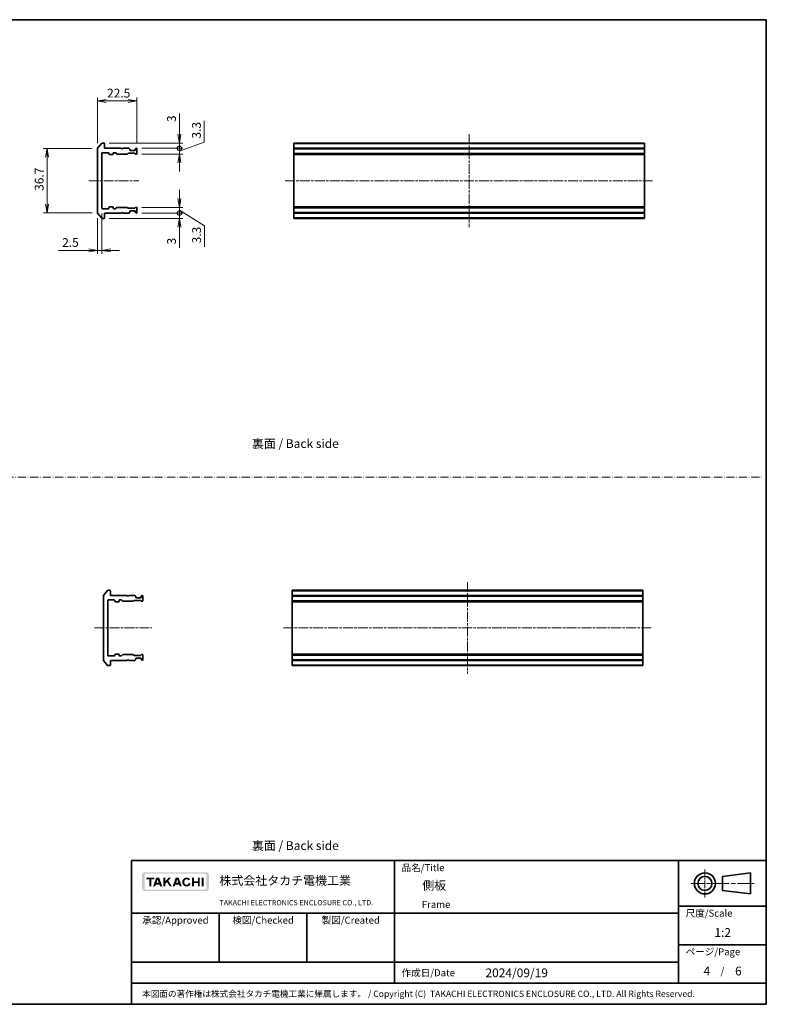
# Model space of a CAD drawing. Units: millimetres. Extents: x 0 to 7284, y 0 to 1405.
# Drawn here: x 3710 to 4136, y 0 to 562 of the extents above; entities that cross this region are included whole.
import ezdxf
from ezdxf.enums import TextEntityAlignment as Align

# ---------------------------------------------------------------- set-up
doc = ezdxf.new("R2010")
doc.units = ezdxf.units.MM
doc.linetypes.add('CHAIN', pattern=[0.35429999999999995, 0.2362, -0.0295, 0.0591, -0.0295])
doc.linetypes.add('DASH_DOT', pattern=[0.37, 0.24, -0.06, 0.01, -0.06])
for name, color, linetype, lineweight in [('Border (ISO)', 7, 'Continuous', 35), ('Centerline (ISO)', 131, 'Continuous', 18), ('Dimension (ISO)', 7, 'Continuous', 18), ('Dimension (ISO) @ 1', 7, 'Continuous', 18), ('Hatch (ISO)', 1, 'Continuous', 18), ('Sketch Geometry (ISO)', 7, 'Continuous', 18), ('Symbol (ISO)', 7, 'Continuous', 18), ('Title (ISO)', 7, 'Continuous', 35), ('Visible (ISO)', 7, 'Continuous', 35), ('Visible Narrow (ISO)', 7, 'Continuous', 25)]:
    doc.layers.add(name, color=color, linetype=linetype, lineweight=lineweight)
doc.styles.add('Note Text (TK)', font='MS PGothic.ttf')
doc.styles.add('文字スタイル40', font='MS PGothic.ttf')
doc.styles.add('文字スタイル67', font='arial.ttf')
doc.dimstyles.new('Default - Method 1b (TK)', dxfattribs={"dimscale": 0.5, "dimtxt": 2.5, "dimasz": 2.5, "dimexe": 1, "dimexo": 1.499999999999999, "dimgap": 1, "dimtad": 1, "dimrnd": 1e-08, "dimdsep": 46, "dimtxsty": 'Note Text (TK)', "dimblk": 'OPEN', "dimcen": 0.09, "dimdle": 5, "dimclrd": 100, "dimclre": 100, "dimclrt": 7, "dimadec": 1, "dimazin": 1, "dimtfac": 1, "dimtmove": 0, "dimatfit": 3, "dimldrblk": 'OPEN', "dimfxl": 1, "dimtolj": 1, "dimlwd": -1, "dimlwe": -1, "dimarcsym": 0})

# ---------------------------------------------------------------- blocks, each defined once
blk = doc.blocks.new('図面枠 tk図枠')
at = {"layer": 'Border (ISO)'}
for p, q in [((14.49999999999999, 289), (405.4999999999999, 289)), ((14.49999999999999, 289), (14.50000000000001, 8.000000000000007)), ((405.4999999999999, 289), (405.4999999999999, 8.000000000000007)), ((14.50000000000001, 8.000000000000007), (405.4999999999999, 8.000000000000007))]:
    blk.add_line(p, q, dxfattribs=at)
blk = doc.blocks.new('表題欄 コピー版 tk表題欄')
at = {"layer": 'Hatch (ISO)'}
h = blk.add_hatch(color=256, dxfattribs=at)
edge = h.paths.add_edge_path(flags=0)
edge.add_arc((95.444849922821, 237.346881026017), 0.5958259999999996, 269.9999999999897, 360)
edge.add_line((96.040675922821, 237.3468810260171), (96.04067592282095, 240.7585970260168))
edge.add_arc((95.44484992282096, 240.7585970260169), 0.5958259999999996, 0, 90.0000000000068)
edge.add_line((95.44484992282091, 241.3544230260169), (79.00658192282103, 241.3544230260169))
edge.add_arc((79.00658192282103, 240.7585970260169), 0.5958259999999996, 90, 180)
edge.add_line((78.41075592282102, 240.7585970260168), (78.41075592282081, 237.3468810260171))
edge.add_arc((79.00658192282081, 237.3468810260168), 0.5958259999999996, 180, 270.0000000000205)
edge.add_line((79.00658192282103, 236.7510550260168), (95.44484992282091, 236.751055026017))
edge = h.paths.add_edge_path()
edge.add_line((77.70882392282107, 241.0034570260169), (77.70882392282107, 237.1020210260171))
edge.add_arc((78.41075592282097, 237.102021026017), 0.7019319999998935, 180, 270.000000000008)
edge.add_line((78.41075592282105, 236.4000890260172), (96.04067592282101, 236.4000890260172))
edge.add_arc((96.040675922821, 237.102021026017), 0.7019319999998921, 270, 360)
edge.add_line((96.7426079228209, 237.1020210260171), (96.74260792282098, 241.0034570260169))
edge.add_arc((96.04067592282107, 241.003457026017), 0.7019319999998921, 0, 90.00000000000873)
edge.add_line((96.04067592282095, 241.705389026017), (78.41075592282105, 241.7053890260169))
edge.add_arc((78.41075592282105, 241.0034570260169), 0.7019319999999984, 90.00000000000072, 180)
for points in [[(78.94128592282102, 240.1954190260171), (78.94128592282102, 239.7056990260171), (79.79013392282097, 239.7056990260171), (79.79013392282097, 237.7060090260171), (80.37779792282102, 237.7060090260171), (80.37779792282102, 239.7056990260171), (81.22664592282104, 239.7056990260171), (81.22664592282104, 240.1954190260171)], [(85.55355153134052, 237.7060090260171), (84.81294043548178, 238.9396854897348), (84.28739592282106, 238.3724785432585), (84.28739592282106, 237.7060090260171), (83.76502792282103, 237.7060090260171), (83.76502792282103, 240.1954190260171), (84.28739592282106, 240.1954190260171), (84.28739592282106, 239.1472136578642), (85.2586086041826, 240.1954190260171), (85.97643794456017, 240.1954190260171), (85.18872726044239, 239.3452627384302), (86.172817922821, 237.7060090260171)], [(91.96090243223207, 240.1954190260171), (91.96090243223207, 237.7060090260171), (92.4791894322321, 237.7060090260171), (92.4791894322321, 238.7058540260171), (93.63819343223211, 238.7058540260171), (93.63819343223211, 237.7060090260171), (94.15648043223207, 237.7060090260171), (94.15648043223207, 240.1954190260171), (93.63819343223211, 240.1954190260171), (93.63819343223211, 239.195574026017), (92.4791894322321, 239.195574026017), (92.4791894322321, 240.1954190260171)], [(94.71149643223212, 240.1954190260171), (94.71149643223212, 237.7060090260171), (95.2338644322322, 237.7060090260171), (95.2338644322322, 240.1954190260171)]]:
    blk.add_hatch(color=256, dxfattribs=at).paths.add_polyline_path(points)
h = blk.add_hatch(color=256, dxfattribs=at)
h.paths.add_polyline_path([(82.45967999495221, 238.7589070260171), (81.8218998506899, 238.7589070260171), (82.14078992282104, 239.627313026017)], flags=0)
h.paths.add_polyline_path([(82.64850318183746, 238.2447010260171), (81.63307666380464, 238.2447010260171), (81.43526189659153, 237.7060090260171), (80.81854592282102, 237.7060090260171), (81.73268992282102, 240.1954190260171), (82.54888992282102, 240.1954190260171), (83.46303392282098, 237.7060090260171), (82.84631794905052, 237.7060090260171)])
h = blk.add_hatch(color=256, dxfattribs=at)
h.paths.add_polyline_path([(87.39654585068993, 238.7589070260171), (88.03432599495216, 238.7589070260171), (87.71543592282107, 239.627313026017)], flags=0)
h.paths.add_polyline_path([(87.00990789659151, 237.7060090260171), (87.20772266380467, 238.2447010260171), (88.22314918183736, 238.2447010260171), (88.42096394905047, 237.7060090260171), (89.03767992282091, 237.7060090260171), (88.123535922821, 240.1954190260171), (87.30733592282104, 240.1954190260171), (86.39319192282105, 237.7060090260171)])
h = blk.add_hatch(color=256, dxfattribs=at)
edge = h.paths.add_edge_path()
edge.add_arc((90.39257192282079, 238.9507140260171), 1.273272000000011, 38.55054079078439, 336.5820184016556)
edge.add_line((91.56096443223191, 238.4446700260172), (91.04202846323602, 238.6694270587604))
edge.add_ellipse((90.392571922821, 238.9507140260171), major_axis=(0, -0.7998759999999119), ratio=0.8673469387756529, start_angle=128.5505407907963, end_angle=426.582018401653, ccw=False)
edge.add_line((90.96328818027123, 239.4055047731898), (91.38834540645578, 239.7442231660233))
at = {"layer": 'Title (ISO)'}
for p, q in [((74.70882392282105, 245.052739026017), (255.7088239228211, 245.052739026017)), ((74.70882392282105, 204.052739026017), (74.70882392282105, 245.052739026017)), ((149.7088239228211, 245.052739026017), (149.7088239228211, 210.052739026017)), ((230.7088239228211, 245.052739026017), (230.7088239228211, 210.052739026017)), ((255.7088239228211, 245.052739026017), (255.7088239228211, 204.052739026017)), ((243.2088239228211, 240.552739026017), (251.2088239228211, 241.552739026017)), ((243.2088239228211, 240.552739026017), (243.2088239228211, 236.552739026017)), ((251.2088239228211, 235.552739026017), (251.2088239228211, 241.552739026017)), ((243.2088239228211, 236.552739026017), (251.2088239228211, 235.552739026017)), ((230.7088239228211, 232.052739026017), (255.7088239228211, 232.052739026017)), ((74.70882392282105, 230.052739026017), (230.7088239228211, 230.0527390260171)), ((99.70882392282105, 230.052739026017), (99.70882392282108, 216.052739026017)), ((124.708823922821, 230.052739026017), (124.708823922821, 216.052739026017)), ((230.7088239228211, 221.052739026017), (255.7088239228211, 221.052739026017)), ((74.70882392282105, 216.052739026017), (230.7088239228211, 216.052739026017)), ((255.7088239228211, 210.052739026017), (74.70882392282105, 210.052739026017)), ((74.70882392282105, 204.052739026017), (255.7088239228211, 204.052739026017))]:
    blk.add_line(p, q, dxfattribs=at)
at = {"layer": 'Title (ISO)', "color": 4, "linetype": 'CHAIN', "lineweight": 18, "ltscale": 8.889559745788574}
blk.add_line((238.2088239228211, 242.5527390260171), (238.2088239228211, 234.552739026017), dxfattribs=at)
at = {"layer": 'Title (ISO)', "color": 4, "linetype": 'CHAIN', "lineweight": 18, "ltscale": 20.00163269042969}
blk.add_line((252.2088239228211, 238.552739026017), (234.2088239228211, 238.552739026017), dxfattribs=at)
at = {"layer": 'Title (ISO)'}
for radius in [3, 2]:
    blk.add_circle((238.2088239228211, 238.5527390260171), radius, dxfattribs=at)
at = {"layer": 'Title (ISO)', "color": 1, "char_height": 2.000000029802322, "line_spacing_factor": 1.5, "style": 'Note Text (TK)'}
for s, insert, attachment_point in [('\\fＭＳ Ｐゴシック|b0|i0;{\\H2.0000;品名/Title}', (151.708823922821, 243.052739026017), 4), ('\\fＭＳ Ｐゴシック|b0|i0;{\\H2.0000;尺度/Scale}', (232.7088239228211, 230.052739026017), 4), ('\\fＭＳ Ｐゴシック|b0|i0;{\\H2.0000;承認/Approved}', (87.20882392282105, 228.052739026017), 5), ('\\fＭＳ Ｐゴシック|b0|i0;{\\H2.0000;検図/Checked}', (112.208823922821, 228.0527390260171), 5), ('\\fＭＳ Ｐゴシック|b0|i0;{\\H2.0000;製図/Created}', (137.208823922821, 228.052739026017), 5), ('\\fＭＳ Ｐゴシック|b0|i0;{\\H2.0000;ページ/Page}', (232.7088239228211, 219.052739026017), 4), ('\\fＭＳ Ｐゴシック|b0|i0;{\\H2.0000;作成日/Date}', (151.708823922821, 213.052739026017), 4)]:
    blk.add_mtext(s, dxfattribs=dict(at, insert=insert, attachment_point=attachment_point))
at = {"layer": 'Title (ISO)', "color": 7, "line_spacing_factor": 1.5, "style": 'Note Text (TK)'}
for s, insert, char_height, attachment_point in [('株式会社タカチ電機工業', (99.74260792282095, 239.052739026017), 2.5, 4), ('\\fArial|b0|i0;{\\H1.4986;TAKACHI ELECTRONICS ENCLOSURE CO., LTD.}', (99.74260792282095, 233.052739026017), 1.49859994649887, 4), ('\\fＭＳ Ｐゴシック|b0|i0;{\\H2.0000;/}', (243.2088239228211, 213.5527390260171), 2.000000029802322, 5), ('\\fMS PGothic|b0|i0;{\\H1.8000;本図面の著作権は株式会社タカチ電機工業に帰属します。 / Copyright (C)\xa0 TAKACHI ELECTRONICS ENCLOSURE CO., LTD. All Rights Reserved.}', (77.70882392282107, 207.052739026017), 1.800000071525573, 4)]:
    blk.add_mtext(s, dxfattribs=dict(at, insert=insert, char_height=char_height, attachment_point=attachment_point))
at = {"layer": 'Title (ISO)', "color": 7}
for tag, p, height, style in [('<品名>_001', (157.5383693773665, 236.6677958441989), 2.5, 'Note Text (TK)'), ('<Title>_001', (157.708823922821, 231.5520568828656), 2.000000029802322, '文字スタイル67'), ('<型番>_001', (157.6576875571527, 219.9930798731327), 3.000000119209289, '文字スタイル40'), ('作成日_001', (175.5824034682756, 211.7814322078352), 2.5, 'Note Text (TK)'), ('<ページ_No.>_001', (237.9488807410029, 212.302739026017), 2.5, 'Note Text (TK)'), ('<総ページ数>_001', (246.7997330137301, 212.302739026017), 2.5, 'Note Text (TK)')]:
    blk.add_attdef(tag, p, '', height=height, dxfattribs=dict(at, style=style))
at = {"layer": 'Title (ISO)', "color": 7, "style": 'Note Text (TK)'}
for tag, p in [('<尺度>', (243.2088239228211, 224.552739026017)), ('<部品サイズ>', (112.208823922821, 213.052739026017))]:
    blk.add_attdef(tag, text='', height=2.5, dxfattribs=at).set_placement(p, align=Align.MIDDLE_CENTER)
blk = doc.blocks.new('_Open')
at = {"color": 0, "linetype": 'ByBlock', "lineweight": -2}
for p, q in [((-1, 0.1666666666666666), (0, 0)), ((-1, -0.1666666666666666), (0, 0)), ((0, 0), (-1, 0))]:
    blk.add_line(p, q, dxfattribs=at)
blk = doc.blocks.new('*D47')
at = {"layer": 'Defpoints', "color": 0}
for p in [(3776.563131195685, 515.5954278386388), (3754.063131195686, 488.4868128580844), (3776.563131195685, 488.2954278386388)]:
    blk.add_point(p, dxfattribs=at)
at = {"layer": 'Dimension (ISO)', "color": 100}
for p, q in [((3754.063131195686, 491.4868128580843), (3754.063131195686, 517.5954278386387)), ((3776.563131195685, 491.2954278386388), (3776.563131195685, 517.5954278386387)), ((3759.063131195686, 515.5954278386388), (3771.563131195686, 515.5954278386388))]:
    blk.add_line(p, q, dxfattribs=at)
at = {"layer": 'Dimension (ISO)', "color": 100, "xscale": 5, "yscale": 5, "zscale": 5, "rotation": 180}
blk.add_blockref('_Open', (3754.063131195686, 515.5954278386388), dxfattribs=at)
at = {"layer": 'Dimension (ISO)', "color": 100, "xscale": 5, "yscale": 5, "zscale": 5}
blk.add_blockref('_Open', (3776.563131195685, 515.5954278386388), dxfattribs=at)
at = {"layer": 'Dimension (ISO)', "color": 7, "insert": (3759.489267559323, 520.0954278386388), "char_height": 5, "attachment_point": 4, "style": 'Note Text (TK)'}
blk.add_mtext('\\A1;22.5', dxfattribs=at)
blk = doc.blocks.new('_DotSmall')
at = {"color": 0, "linetype": 'ByBlock', "const_width": 0.5}
blk.add_lwpolyline([(-0.0625, 0, 1), (0.0625, 0, 1)], format="xyb", close=True, dxfattribs=at)
blk = doc.blocks.new('*D48')
at = {"layer": 'Defpoints', "color": 0}
for p in [(3757.763131195688, 491.595427838639), (3776.263131195687, 488.595427838639), (3800.75368471645, 488.595427838639)]:
    blk.add_point(p, dxfattribs=at)
at = {"layer": 'Dimension (ISO)', "color": 100}
for p, q in [((3800.75368471645, 496.595427838639), (3800.75368471645, 508.4931551545467)), ((3760.763131195687, 491.595427838639), (3802.753684716449, 491.595427838639)), ((3800.75368471645, 488.595427838639), (3800.75368471645, 491.595427838639)), ((3779.263131195687, 488.595427838639), (3802.753684716449, 488.595427838639)), ((3800.75368471645, 488.595427838639), (3800.75368471645, 478.595427838639))]:
    blk.add_line(p, q, dxfattribs=at)
at = {"layer": 'Dimension (ISO)', "color": 100, "xscale": 5, "yscale": 5, "zscale": 5}
for name, p, rotation in [('_Open', (3800.75368471645, 491.595427838639), 270), ('_DotSmall', (3800.75368471645, 488.595427838639), 90)]:
    blk.add_blockref(name, p, dxfattribs=dict(at, rotation=rotation))
at = {"layer": 'Dimension (ISO)', "color": 7, "insert": (3796.253684716449, 503.5954278818183), "char_height": 5, "attachment_point": 4, "rotation": 90, "style": 'Note Text (TK)'}
blk.add_mtext('\\A1;3', dxfattribs=at)
blk = doc.blocks.new('*D49')
at = {"layer": 'Defpoints', "color": 0}
for p in [(3754.063131195686, 451.7040428191932), (3756.563131195686, 454.3954278386387), (3756.563131195686, 430.3226154349996)]:
    blk.add_point(p, dxfattribs=at)
at = {"layer": 'Dimension (ISO)', "color": 100}
for p, q in [((3756.563131195686, 451.3954278386387), (3756.563131195686, 428.3226154349996)), ((3754.063131195686, 448.7040428191932), (3754.063131195686, 428.3226154349996)), ((3749.063131195685, 430.3226154349996), (3731.86548652522, 430.3226154349996)), ((3756.563131195686, 430.3226154349996), (3754.063131195686, 430.3226154349996)), ((3761.563131195686, 430.3226154349996), (3766.563131195686, 430.3226154349996))]:
    blk.add_line(p, q, dxfattribs=at)
at = {"layer": 'Dimension (ISO)', "color": 100, "xscale": 5, "yscale": 5, "zscale": 5}
blk.add_blockref('_Open', (3754.063131195686, 430.3226154349996), dxfattribs=at)
at = {"layer": 'Dimension (ISO)', "color": 100, "xscale": 5, "yscale": 5, "zscale": 5, "rotation": 180}
blk.add_blockref('_Open', (3756.563131195686, 430.3226154349996), dxfattribs=at)
at = {"layer": 'Dimension (ISO)', "color": 7, "insert": (3733.86548652522, 434.8226154349996), "char_height": 5, "attachment_point": 4, "style": 'Note Text (TK)'}
blk.add_mtext('\\A1;2.5', dxfattribs=at)
blk = doc.blocks.new('*D50')
at = {"layer": 'Defpoints', "color": 0}
for p in [(3776.263131195687, 451.595427838639), (3800.75368471645, 451.595427838639), (3757.763131195688, 448.5954278386389)]:
    blk.add_point(p, dxfattribs=at)
at = {"layer": 'Dimension (ISO)', "color": 100}
for p, q in [((3800.75368471645, 451.595427838639), (3800.75368471645, 461.5954278386389)), ((3779.263131195687, 451.595427838639), (3802.753684716449, 451.595427838639)), ((3800.75368471645, 451.595427838639), (3800.75368471645, 448.5954278386389)), ((3760.763131195687, 448.5954278386389), (3802.753684716449, 448.5954278386389)), ((3800.75368471645, 443.595427838639), (3800.75368471645, 431.6977005227331))]:
    blk.add_line(p, q, dxfattribs=at)
at = {"layer": 'Dimension (ISO)', "color": 100, "xscale": 5, "yscale": 5, "zscale": 5}
for name, p, rotation in [('_DotSmall', (3800.75368471645, 451.595427838639), 270), ('_Open', (3800.75368471645, 448.5954278386389), 90)]:
    blk.add_blockref(name, p, dxfattribs=dict(at, rotation=rotation))
at = {"layer": 'Dimension (ISO)', "color": 7, "insert": (3796.253684716449, 433.6977005227319), "char_height": 5, "attachment_point": 4, "rotation": 90, "style": 'Note Text (TK)'}
blk.add_mtext('\\A1;3', dxfattribs=at)
blk = doc.blocks.new('*D73')
at = {"layer": 'Defpoints', "color": 0}
for p in [(3776.263131195687, 488.595427838639), (3776.263131195687, 485.295427838639), (3800.753684716453, 485.295427838639)]:
    blk.add_point(p, dxfattribs=at)
at = {"layer": 'Dimension (ISO)', "color": 100}
for p, q in [((3814.95371372238, 492.1710382153608), (3814.95371372238, 504.1824018517244)), ((3800.753684716453, 488.595427838639), (3800.753684716453, 493.595427838639)), ((3800.753684716453, 486.945427838639), (3814.95371372238, 492.1710382153608)), ((3779.263131195687, 488.595427838639), (3802.753684716452, 488.595427838639)), ((3779.263131195687, 485.295427838639), (3802.753684716452, 485.295427838639)), ((3800.753684716453, 488.595427838639), (3800.753684716453, 485.295427838639)), ((3800.753684716453, 488.595427838639), (3800.753684716453, 485.295427838639)), ((3800.753684716453, 480.295427838639), (3800.753684716453, 475.295427838639))]:
    blk.add_line(p, q, dxfattribs=at)
at = {"layer": 'Dimension (ISO)', "color": 100, "xscale": 5, "yscale": 5, "zscale": 5}
for name, p, rotation in [('_DotSmall', (3800.753684716453, 488.595427838639), 270), ('_Open', (3800.753684716453, 485.295427838639), 90)]:
    blk.add_blockref(name, p, dxfattribs=dict(at, rotation=rotation))
at = {"layer": 'Dimension (ISO)', "color": 7, "insert": (3810.45371372238, 494.1710382153596), "char_height": 5, "attachment_point": 4, "rotation": 90, "style": 'Note Text (TK)'}
blk.add_mtext('\\A1;3.3', dxfattribs=at)
blk = doc.blocks.new('*D74')
at = {"layer": 'Defpoints', "color": 0}
for p in [(3776.263131195687, 454.895427838639), (3776.263131195687, 451.595427838639), (3800.753684716453, 454.895427838639)]:
    blk.add_point(p, dxfattribs=at)
at = {"layer": 'Dimension (ISO)', "color": 100}
for p, q in [((3800.753684716453, 459.8954278386391), (3800.753684716453, 464.8954278386391)), ((3779.263131195687, 454.895427838639), (3802.753684716452, 454.895427838639)), ((3779.263131195687, 451.595427838639), (3802.753684716452, 451.595427838639)), ((3800.753684716453, 451.595427838639), (3800.753684716453, 454.895427838639)), ((3800.753684716453, 451.595427838639), (3800.753684716453, 454.895427838639)), ((3800.753684716453, 453.245427838639), (3815.061719060596, 444.3576230788751)), ((3800.753684716453, 451.595427838639), (3800.753684716453, 446.595427838639)), ((3815.061719060596, 444.3576230788751), (3815.061719060596, 432.3462594425115))]:
    blk.add_line(p, q, dxfattribs=at)
at = {"layer": 'Dimension (ISO)', "color": 100, "xscale": 5, "yscale": 5, "zscale": 5}
for name, p, rotation in [('_Open', (3800.753684716453, 454.895427838639), 270), ('_DotSmall', (3800.753684716453, 451.595427838639), 90)]:
    blk.add_blockref(name, p, dxfattribs=dict(at, rotation=rotation))
at = {"layer": 'Dimension (ISO)', "color": 7, "insert": (3810.561719060595, 434.3462594425103), "char_height": 5, "attachment_point": 4, "rotation": 90, "style": 'Note Text (TK)'}
blk.add_mtext('\\A1;3.3', dxfattribs=at)
blk = doc.blocks.new('*D75')
at = {"layer": 'Defpoints', "color": 0}
for p in [(3754.063131195688, 488.445427838639), (3725.270734341642, 451.745427838639), (3754.063131195688, 451.745427838639)]:
    blk.add_point(p, dxfattribs=at)
at = {"layer": 'Dimension (ISO)', "color": 100}
for p, q in [((3751.063131195687, 488.445427838639), (3723.270734341642, 488.445427838639)), ((3725.270734341642, 483.445427838639), (3725.270734341642, 456.745427838639)), ((3751.063131195687, 451.745427838639), (3723.270734341642, 451.745427838639))]:
    blk.add_line(p, q, dxfattribs=at)
at = {"layer": 'Dimension (ISO)', "color": 100, "xscale": 5, "yscale": 5, "zscale": 5}
for p, rotation in [((3725.270734341642, 488.445427838639), 90), ((3725.270734341642, 451.745427838639), 270)]:
    blk.add_blockref('_Open', p, dxfattribs=dict(at, rotation=rotation))
at = {"layer": 'Dimension (ISO)', "color": 7, "insert": (3720.770734341641, 464.3141778386388), "char_height": 5, "attachment_point": 4, "rotation": 90, "style": 'Note Text (TK)'}
blk.add_mtext('\\A1;36.7', dxfattribs=at)

msp = doc.modelspace()

# ---------------------------------------------------------------- linework, layer by layer
at = {"layer": 'Centerline (ISO)', "linetype": 'CHAIN', "ltscale": 23.99096870422363}
for p, q in [((3966.012494308458, 496.5954278386387), (3966.012494308458, 443.5954278386388)), ((3749.063131195685, 470.0954278386388), (3777.548962737265, 470.0954278386388)), ((3861.012494308459, 470.0954278386388), (4071.012494308458, 470.0954278386388)), ((3965.107280034727, 241.0141590492681), (3965.107280034727, 188.6141590492681)), ((3752.40557229353, 214.8141590492685), (3785.049407480889, 214.8141590492685)), ((3860.107280034728, 214.8141590492681), (4070.107280034727, 214.8141590492681))]:
    msp.add_line(p, q, dxfattribs=at)
at = {"layer": 'Sketch Geometry (ISO)', "color": 4, "linetype": 'DASH_DOT', "lineweight": 18, "ltscale": 19.16461944580078}
msp.add_line((3354.063850733658, 300.8186075411416), (4134.063850733657, 300.8186075411427), dxfattribs=at)
at = {"layer": 'Visible (ISO)'}
for p, q in [((3754.132664811807, 488.6788681779838), (3756.473177295602, 491.4874831585382)), ((3757.763131195686, 491.5954278386387), (3756.703643679481, 491.5954278386387)), ((3758.063131195686, 488.5954278386387), (3758.063131195686, 491.2954278386387)), ((3866.012494308458, 491.2954278386387), (3866.012494308458, 491.5954278386387)), ((4066.012494308458, 491.5954278386387), (3866.012494308458, 491.5954278386387)), ((3866.012494308458, 488.5954278386387), (3866.012494308458, 491.2954278386387)), ((4066.012494308458, 491.5954278386387), (4066.012494308458, 491.2954278386387)), ((4066.012494308458, 491.2954278386387), (4066.012494308458, 488.5954278386387)), ((3754.063131195686, 488.4868128580844), (3754.063131195686, 451.7040428191932)), ((3756.563131195686, 454.3954278386387), (3756.563131195685, 485.7954278386388)), ((3756.863131195686, 486.0954278386388), (3760.263131195686, 486.0954278386388)), ((3767.563131195686, 488.5954278386387), (3758.063131195686, 488.5954278386387)), ((3760.563131195687, 485.7954278386388), (3760.563131195687, 485.3954278386388)), ((3760.863131195686, 485.0954278386388), (3762.763131195685, 485.0954278386388)), ((3763.063131195686, 485.3954278386388), (3763.063131195686, 485.7954278386388)), ((3763.363131195685, 486.0954278386388), (3764.188867126974, 486.0954278386388)), ((3765.025263230042, 485.3832958042828), (3764.40099916133, 486.0075598729947)), ((3765.237395264398, 485.2954278386388), (3770.888867126974, 485.2954278386388)), ((3768.063131195685, 488.0954278386387), (3767.563131195686, 488.5954278386387)), ((3768.563131195686, 488.5954278386387), (3768.063131195685, 488.0954278386387)), ((3771.938867126973, 488.5954278386387), (3768.563131195686, 488.5954278386387)), ((3771.425263230042, 485.7075598729948), (3771.10099916133, 485.3832958042828)), ((3771.637395264398, 485.7954278386388), (3775.138867126974, 485.7954278386388)), ((3772.15099916133, 488.5075598729947), (3772.475263230042, 488.1832958042828)), ((3772.563131195685, 487.5954278386387), (3772.563131195685, 487.9711637699268)), ((3775.263131195686, 487.2954278386387), (3772.863131195685, 487.2954278386387)), ((3775.675263230041, 485.3832958042828), (3775.35099916133, 485.7075598729948)), ((3775.563131195685, 487.9711637699268), (3775.563131195685, 487.5954278386387)), ((3775.65099916133, 488.1832958042828), (3775.975263230042, 488.5075598729947)), ((3775.887395264398, 485.2954278386388), (3776.263131195686, 485.2954278386388)), ((3776.263131195686, 488.5954278386387), (3776.187395264397, 488.5954278386387)), ((3776.563131195685, 485.5954278386388), (3776.563131195685, 488.2954278386388)), ((3866.012494308458, 488.2954278386388), (3866.012494308458, 488.5954278386387)), ((4066.012494308458, 488.5954278386387), (3866.012494308458, 488.5954278386387)), ((3866.012494308458, 485.5954278386388), (3866.012494308458, 488.2954278386388)), ((3866.012494308458, 485.2954278386388), (3866.012494308458, 485.5954278386388)), ((3866.012494308458, 485.0954278386388), (3866.012494308458, 485.2954278386388)), ((3866.012494308458, 485.2954278386388), (4066.012494308458, 485.2954278386388)), ((3866.012494308458, 485.0954278386388), (4066.012494308458, 485.0954278386388)), ((3866.012494308458, 455.0954278386387), (3866.012494308458, 485.0954278386388)), ((4066.012494308458, 488.5954278386387), (4066.012494308458, 488.2954278386388)), ((4066.012494308458, 488.2954278386388), (4066.012494308458, 485.5954278386388)), ((4066.012494308458, 485.5954278386388), (4066.012494308458, 485.2954278386388)), ((4066.012494308458, 485.2954278386388), (4066.012494308458, 485.0954278386388)), ((4066.012494308458, 485.0954278386388), (4066.012494308458, 455.0954278386387)), ((3756.473177295602, 448.7033725187394), (3754.132664811807, 451.5119874992938)), ((3760.263131195686, 454.0954278386387), (3756.863131195686, 454.0954278386387)), ((3758.063131195686, 448.8954278386388), (3758.063131195686, 451.5954278386387)), ((3758.063131195686, 451.5954278386387), (3767.563131195686, 451.5954278386387)), ((3760.563131195687, 454.7954278386387), (3760.563131195687, 454.3954278386387)), ((3762.763131195685, 455.0954278386387), (3760.863131195686, 455.0954278386387)), ((3763.063131195686, 454.3954278386387), (3763.063131195686, 454.7954278386387)), ((3764.188867126974, 454.0954278386387), (3763.363131195685, 454.0954278386387)), ((3764.40099916133, 454.1832958042828), (3765.025263230042, 454.8075598729948)), ((3770.888867126974, 454.8954278386387), (3765.237395264398, 454.8954278386387)), ((3767.563131195686, 451.5954278386387), (3768.063131195685, 452.0954278386388)), ((3768.063131195685, 452.0954278386388), (3768.563131195686, 451.5954278386387)), ((3768.563131195686, 451.5954278386387), (3771.938867126973, 451.5954278386387)), ((3771.10099916133, 454.8075598729948), (3771.425263230042, 454.4832958042828)), ((3775.138867126974, 454.3954278386387), (3771.637395264398, 454.3954278386387)), ((3772.475263230042, 452.0075598729947), (3772.15099916133, 451.6832958042829)), ((3772.563131195685, 452.2196919073507), (3772.563131195685, 452.5954278386388)), ((3772.863131195685, 452.8954278386388), (3775.263131195686, 452.8954278386388)), ((3775.35099916133, 454.4832958042828), (3775.675263230041, 454.8075598729948)), ((3775.563131195685, 452.5954278386388), (3775.563131195685, 452.2196919073507)), ((3775.975263230042, 451.6832958042829), (3775.65099916133, 452.0075598729947)), ((3775.887395264398, 454.8954278386387), (3776.263131195686, 454.8954278386387)), ((3776.187395264397, 451.5954278386387), (3776.263131195686, 451.5954278386387)), ((3776.563131195685, 451.8954278386387), (3776.563131195685, 454.5954278386388)), ((3866.012494308458, 454.8954278386387), (3866.012494308458, 455.0954278386387)), ((4066.012494308458, 455.0954278386387), (3866.012494308458, 455.0954278386387)), ((3866.012494308458, 454.5954278386388), (3866.012494308458, 454.8954278386388)), ((4066.012494308458, 454.8954278386387), (3866.012494308458, 454.8954278386387)), ((3866.012494308458, 451.8954278386387), (3866.012494308458, 454.5954278386388)), ((3866.012494308458, 451.5954278386387), (3866.012494308458, 451.8954278386387)), ((3866.012494308458, 448.8954278386388), (3866.012494308458, 451.5954278386387)), ((3866.012494308458, 451.5954278386387), (4066.012494308458, 451.5954278386387)), ((4066.012494308458, 455.0954278386387), (4066.012494308458, 454.8954278386387)), ((4066.012494308458, 454.8954278386388), (4066.012494308458, 454.5954278386388)), ((4066.012494308458, 451.8954278386387), (4066.012494308458, 454.5954278386388)), ((4066.012494308458, 451.8954278386387), (4066.012494308458, 451.5954278386387)), ((4066.012494308458, 451.5954278386387), (4066.012494308458, 448.8954278386388)), ((3756.703643679481, 448.5954278386388), (3757.763131195686, 448.5954278386388)), ((3866.012494308458, 448.5954278386388), (3866.012494308458, 448.8954278386388)), ((3866.012494308458, 448.5954278386388), (4066.012494308458, 448.5954278386388)), ((4066.012494308458, 448.8954278386388), (4066.012494308458, 448.5954278386388)), ((3757.475105909651, 233.3975993886135), (3759.815618393446, 236.2062143691679)), ((3761.10557229353, 236.3141590492686), (3760.046084777326, 236.3141590492686)), ((3865.107280034727, 236.0141590492681), (3865.107280034727, 236.3141590492682)), ((4065.107280034727, 236.3141590492682), (3865.107280034727, 236.3141590492682)), ((4065.107280034727, 236.3141590492682), (4065.107280034727, 236.0141590492681)), ((3757.40557229353, 233.2055440687141), (3757.40557229353, 196.4227740298229)), ((3759.90557229353, 199.1141590492685), (3759.90557229353, 230.5141590492685)), ((3760.205572293531, 230.8141590492685), (3763.60557229353, 230.8141590492685)), ((3761.40557229353, 233.3141590492685), (3761.40557229353, 236.0141590492685)), ((3770.905572293531, 233.3141590492685), (3761.40557229353, 233.3141590492685)), ((3763.905572293531, 230.5141590492685), (3763.905572293531, 230.1141590492686)), ((3766.405572293531, 230.1141590492686), (3766.405572293531, 230.5141590492685)), ((3766.70557229353, 230.8141590492685), (3767.531308224818, 230.8141590492685)), ((3768.367704327886, 230.1020270149126), (3767.743440259174, 230.7262910836245)), ((3771.40557229353, 232.8141590492685), (3770.905572293531, 233.3141590492685)), ((3771.90557229353, 233.3141590492685), (3771.40557229353, 232.8141590492685)), ((3775.281308224818, 233.3141590492685), (3771.90557229353, 233.3141590492685)), ((3774.767704327886, 230.4262910836245), (3774.443440259175, 230.1020270149126)), ((3774.979836362243, 230.5141590492685), (3778.481308224819, 230.5141590492685)), ((3775.493440259174, 233.2262910836245), (3775.817704327887, 232.9020270149126)), ((3775.90557229353, 232.3141590492685), (3775.90557229353, 232.6898949805566)), ((3778.605572293531, 232.0141590492685), (3776.20557229353, 232.0141590492685)), ((3779.017704327886, 230.1020270149126), (3778.693440259174, 230.4262910836245)), ((3778.90557229353, 232.6898949805566), (3778.90557229353, 232.3141590492685)), ((3778.993440259175, 232.9020270149126), (3779.317704327886, 233.2262910836245)), ((3779.60557229353, 233.3141590492685), (3779.529836362242, 233.3141590492685)), ((3779.90557229353, 230.3141590492685), (3779.90557229353, 233.0141590492685)), ((3865.107280034727, 233.3141590492681), (3865.107280034727, 236.0141590492681)), ((3865.107280034727, 233.0141590492681), (3865.107280034727, 233.3141590492681)), ((4065.107280034727, 233.3141590492681), (3865.107280034727, 233.3141590492681)), ((3865.107280034727, 230.3141590492681), (3865.107280034727, 233.0141590492681)), ((4065.107280034727, 236.0141590492681), (4065.107280034727, 233.3141590492681)), ((4065.107280034727, 233.3141590492681), (4065.107280034727, 233.0141590492681)), ((4065.107280034727, 233.0141590492681), (4065.107280034727, 230.3141590492681)), ((3764.20557229353, 229.8141590492686), (3766.10557229353, 229.8141590492686)), ((3768.579836362242, 230.0141590492685), (3774.231308224818, 230.0141590492685)), ((3779.229836362242, 230.0141590492685), (3779.60557229353, 230.0141590492685)), ((3865.107280034727, 230.0141590492681), (3865.107280034727, 230.3141590492681)), ((3865.107280034727, 229.8141590492682), (3865.107280034727, 230.0141590492681)), ((3865.107280034727, 230.0141590492681), (4065.107280034727, 230.0141590492681)), ((3865.107280034727, 229.8141590492682), (4065.107280034727, 229.8141590492682)), ((3865.107280034727, 199.8141590492681), (3865.107280034727, 229.8141590492682)), ((4065.107280034727, 230.3141590492681), (4065.107280034727, 230.0141590492681)), ((4065.107280034727, 230.0141590492681), (4065.107280034727, 229.8141590492682)), ((4065.107280034727, 229.8141590492682), (4065.107280034727, 199.8141590492681)), ((3763.60557229353, 198.8141590492685), (3760.205572293531, 198.8141590492685)), ((3763.905572293531, 199.5141590492685), (3763.905572293531, 199.1141590492685)), ((3766.10557229353, 199.8141590492685), (3764.20557229353, 199.8141590492685)), ((3766.405572293531, 199.1141590492685), (3766.405572293531, 199.5141590492685)), ((3767.531308224818, 198.8141590492685), (3766.70557229353, 198.8141590492685)), ((3767.743440259174, 198.9020270149126), (3768.367704327886, 199.5262910836244)), ((3774.231308224818, 199.6141590492685), (3768.579836362242, 199.6141590492685)), ((3770.905572293531, 196.3141590492685), (3771.40557229353, 196.8141590492685)), ((3771.40557229353, 196.8141590492685), (3771.90557229353, 196.3141590492685)), ((3774.443440259175, 199.5262910836244), (3774.767704327886, 199.2020270149126)), ((3778.481308224819, 199.1141590492685), (3774.979836362243, 199.1141590492685)), ((3775.817704327887, 196.7262910836245), (3775.493440259174, 196.4020270149125)), ((3775.90557229353, 196.9384231179804), (3775.90557229353, 197.3141590492685)), ((3776.20557229353, 197.6141590492685), (3778.605572293531, 197.6141590492685)), ((3778.693440259174, 199.2020270149126), (3779.017704327886, 199.5262910836244)), ((3778.90557229353, 197.3141590492685), (3778.90557229353, 196.9384231179804)), ((3779.317704327886, 196.4020270149125), (3778.993440259175, 196.7262910836245)), ((3779.229836362242, 199.6141590492685), (3779.60557229353, 199.6141590492685)), ((3779.90557229353, 196.6141590492685), (3779.90557229353, 199.3141590492685)), ((3865.107280034727, 199.6141590492681), (3865.107280034727, 199.8141590492681)), ((4065.107280034727, 199.8141590492681), (3865.107280034727, 199.8141590492681)), ((3865.107280034727, 199.3141590492681), (3865.107280034727, 199.6141590492681)), ((4065.107280034727, 199.6141590492681), (3865.107280034727, 199.6141590492681)), ((3865.107280034727, 196.6141590492681), (3865.107280034727, 199.3141590492681)), ((4065.107280034727, 199.8141590492681), (4065.107280034727, 199.6141590492681)), ((4065.107280034727, 199.6141590492681), (4065.107280034727, 199.3141590492681)), ((4065.107280034727, 196.6141590492681), (4065.107280034727, 199.3141590492681)), ((3759.815618393446, 193.4221037293692), (3757.475105909651, 196.2307187099235)), ((3760.046084777326, 193.3141590492685), (3761.10557229353, 193.3141590492685)), ((3761.40557229353, 193.6141590492685), (3761.40557229353, 196.3141590492685)), ((3761.40557229353, 196.3141590492685), (3770.905572293531, 196.3141590492685)), ((3771.90557229353, 196.3141590492685), (3775.281308224818, 196.3141590492685)), ((3779.529836362242, 196.3141590492685), (3779.60557229353, 196.3141590492685)), ((3865.107280034727, 196.3141590492681), (3865.107280034727, 196.6141590492681)), ((3865.107280034727, 193.6141590492681), (3865.107280034727, 196.3141590492681)), ((3865.107280034727, 196.3141590492681), (4065.107280034727, 196.3141590492681)), ((3865.107280034727, 193.3141590492681), (3865.107280034727, 193.6141590492681)), ((3865.107280034727, 193.3141590492681), (4065.107280034727, 193.3141590492681)), ((4065.107280034727, 196.6141590492681), (4065.107280034727, 196.3141590492681)), ((4065.107280034727, 196.3141590492681), (4065.107280034727, 193.6141590492681)), ((4065.107280034727, 193.6141590492681), (4065.107280034727, 193.3141590492681))]:
    msp.add_line(p, q, dxfattribs=at)
for centre, radius, start, end in [((3756.703643679481, 491.2954278386387), 0.3, 90, 140.1944289077465), ((3757.763131195686, 491.2954278386387), 0.3, 0, 90), ((3754.363131195686, 488.4868128580844), 0.3, 140.1944289077414, 180), ((3756.863131195686, 485.7954278386388), 0.2999999999999999, 90, 180), ((3760.263131195686, 485.7954278386388), 0.2999999999999999, 0, 90), ((3760.863131195686, 485.3954278386388), 0.3, 180, 270), ((3762.763131195685, 485.3954278386388), 0.3, 270, 0), ((3763.363131195685, 485.7954278386388), 0.3, 90, 180), ((3764.188867126974, 485.7954278386388), 0.2999999999999999, 44.9999999999952, 90), ((3765.237395264398, 485.5954278386388), 0.3, 224.9999999999952, 270), ((3770.888867126974, 485.5954278386388), 0.3, 270, 315.0000000000048), ((3771.637395264398, 485.4954278386387), 0.3, 90, 135.0000000000048), ((3771.938867126973, 488.2954278386388), 0.3, 44.9999999999952, 90), ((3772.263131195686, 487.9711637699268), 0.3, 0, 44.9999999999952), ((3772.863131195685, 487.5954278386387), 0.2999999999999999, 180, 270), ((3775.138867126974, 485.4954278386387), 0.3, 44.9999999999952, 90), ((3775.263131195686, 487.5954278386387), 0.3, 270, 0), ((3775.863131195686, 487.9711637699268), 0.3, 135.0000000000048, 180), ((3775.887395264398, 485.5954278386388), 0.3, 224.9999999999952, 270), ((3776.187395264397, 488.2954278386388), 0.3, 90, 135.0000000000048), ((3776.263131195686, 488.2954278386388), 0.3, 0, 90), ((3776.263131195686, 485.5954278386388), 0.2999999999999999, 270, 0), ((3754.363131195686, 451.7040428191932), 0.3, 180, 219.8055710922534), ((3756.863131195686, 454.3954278386387), 0.2999999999999999, 180, 270), ((3760.263131195686, 454.3954278386387), 0.3, 270, 0), ((3760.863131195686, 454.7954278386387), 0.3, 90, 180), ((3762.763131195685, 454.7954278386387), 0.3, 0, 90), ((3763.363131195685, 454.3954278386387), 0.2999999999999999, 180, 270), ((3764.188867126974, 454.3954278386387), 0.2999999999999999, 270, 315.0000000000048), ((3765.237395264398, 454.5954278386388), 0.3, 90, 135.0000000000048), ((3770.888867126974, 454.5954278386388), 0.3, 44.9999999999952, 90), ((3771.637395264398, 454.6954278386388), 0.3, 224.9999999999952, 270), ((3771.938867126973, 451.8954278386387), 0.3, 270, 315.0000000000048), ((3772.263131195686, 452.2196919073507), 0.3, 315.0000000000048, 0), ((3772.863131195685, 452.5954278386388), 0.3, 90, 180), ((3775.138867126974, 454.6954278386388), 0.3, 270, 315.0000000000048), ((3775.263131195686, 452.5954278386388), 0.3, 0, 90), ((3775.863131195686, 452.2196919073507), 0.3, 180, 224.9999999999952), ((3775.887395264398, 454.5954278386388), 0.3, 90, 135.0000000000048), ((3776.187395264397, 451.8954278386387), 0.3, 224.9999999999952, 270), ((3776.263131195686, 454.5954278386388), 0.2999999999999999, 0, 90), ((3776.263131195686, 451.8954278386387), 0.3, 270, 0), ((3756.703643679481, 448.8954278386388), 0.2999999999999999, 219.8055710922534, 270), ((3757.763131195686, 448.8954278386388), 0.2999999999999999, 270, 0), ((3760.046084777326, 236.0141590492685), 0.3, 90, 140.1944289077434), ((3761.10557229353, 236.0141590492685), 0.3, 0, 90), ((3757.705572293531, 233.2055440687141), 0.3, 140.1944289077216, 180), ((3760.205572293531, 230.5141590492685), 0.2999999999999999, 90, 180), ((3763.60557229353, 230.5141590492685), 0.2999999999999999, 0, 90), ((3766.70557229353, 230.5141590492685), 0.3, 90, 180), ((3767.531308224818, 230.5141590492685), 0.2999999999999999, 44.99999999999753, 90), ((3774.979836362243, 230.2141590492685), 0.3, 90, 135.0000000000024), ((3775.281308224818, 233.0141590492685), 0.3, 44.99999999999753, 90), ((3775.60557229353, 232.6898949805566), 0.3, 0, 44.99999999999753), ((3776.20557229353, 232.3141590492685), 0.2999999999999999, 180, 270), ((3778.481308224819, 230.2141590492685), 0.3, 45.0000000000184, 90), ((3778.605572293531, 232.3141590492685), 0.3, 270, 0), ((3779.20557229353, 232.6898949805566), 0.3, 135.0000000000024, 180), ((3779.529836362242, 233.0141590492685), 0.3, 90, 135.0000000000024), ((3779.60557229353, 233.0141590492685), 0.3, 0, 90), ((3764.20557229353, 230.1141590492686), 0.3, 180, 270), ((3766.10557229353, 230.1141590492686), 0.3, 270, 0), ((3768.579836362242, 230.3141590492685), 0.3, 224.9999999999975, 270), ((3774.231308224818, 230.3141590492685), 0.3, 270, 315.0000000000024), ((3779.229836362242, 230.3141590492685), 0.3, 224.9999999999975, 270), ((3779.60557229353, 230.3141590492685), 0.2999999999999999, 270, 0), ((3760.205572293531, 199.1141590492685), 0.2999999999999999, 180, 270), ((3763.60557229353, 199.1141590492685), 0.3, 270, 0), ((3764.20557229353, 199.5141590492685), 0.3, 90, 180), ((3766.10557229353, 199.5141590492685), 0.3, 0, 90), ((3766.70557229353, 199.1141590492685), 0.2999999999999999, 180, 270), ((3767.531308224818, 199.1141590492685), 0.2999999999999999, 270, 315.0000000000024), ((3768.579836362242, 199.3141590492685), 0.3, 90, 135.0000000000024), ((3774.231308224818, 199.3141590492685), 0.3, 44.99999999999753, 90), ((3774.979836362243, 199.4141590492685), 0.3, 225.0000000000184, 270), ((3775.60557229353, 196.9384231179804), 0.3, 315.0000000000024, 0), ((3776.20557229353, 197.3141590492685), 0.3, 90, 180), ((3778.481308224819, 199.4141590492685), 0.3, 270, 315.0000000000024), ((3778.605572293531, 197.3141590492685), 0.3, 0, 90), ((3779.20557229353, 196.9384231179804), 0.3, 180, 225.0000000000184), ((3779.229836362242, 199.3141590492685), 0.3, 90, 135.0000000000024), ((3779.60557229353, 199.3141590492685), 0.2999999999999999, 0, 90), ((3757.705572293531, 196.4227740298229), 0.3, 180, 219.8055710922565), ((3760.046084777326, 193.6141590492685), 0.2999999999999999, 219.8055710922565, 270), ((3761.10557229353, 193.6141590492685), 0.2999999999999999, 270, 0), ((3775.281308224818, 196.6141590492685), 0.3, 270, 315.0000000000024), ((3779.529836362242, 196.6141590492685), 0.3, 224.9999999999975, 270), ((3779.60557229353, 196.6141590492685), 0.3, 270, 0)]:
    msp.add_arc(centre, radius, start, end, dxfattribs=at)
at = {"layer": 'Visible Narrow (ISO)'}
for p, q in [((3866.012494308458, 491.2954278386387), (4066.012494308458, 491.2954278386387)), ((3866.012494308458, 488.2954278386388), (4066.012494308458, 488.2954278386388)), ((4066.012494308458, 485.5954278386388), (3866.012494308458, 485.5954278386388)), ((3866.012494308458, 454.5954278386388), (4066.012494308458, 454.5954278386388)), ((4066.012494308458, 451.8954278386387), (3866.012494308458, 451.8954278386387)), ((4066.012494308458, 448.8954278386388), (3866.012494308458, 448.8954278386388)), ((3865.107280034727, 236.0141590492681), (4065.107280034727, 236.0141590492681)), ((3865.107280034727, 233.0141590492681), (4065.107280034727, 233.0141590492681)), ((4065.107280034727, 230.3141590492681), (3865.107280034727, 230.3141590492681)), ((3865.107280034727, 199.3141590492681), (4065.107280034727, 199.3141590492681)), ((4065.107280034727, 196.6141590492681), (3865.107280034727, 196.6141590492681)), ((4065.107280034727, 193.6141590492681), (3865.107280034727, 193.6141590492681))]:
    msp.add_line(p, q, dxfattribs=at)

# ---------------------------------------------------------------- block references
at = {"xscale": 2, "yscale": 2, "zscale": 2}
msp.add_blockref('図面枠 tk図枠', (3324.5, -16.00000000000001), dxfattribs=at)
ref = msp.add_blockref('表題欄 コピー版 tk表題欄', (3624.082352154359, -408.105478052034), dxfattribs=dict(xscale=2, yscale=2, zscale=2))
ref.add_attrib('<品名>_001', '側板', (3939.244318181818, 65.38636363636361), dxfattribs={"layer": 'Title (ISO)', "color": 7, "height": 5, "style": 'Note Text (TK)'})
ref.add_attrib('<尺度>_001', '1:2', (4105.926136363637, 38.50000000000001), dxfattribs={"layer": 'Title (ISO)', "color": 7, "height": 5, "style": 'Note Text (TK)'})
ref.add_attrib('作成日_001', '2024/09/19', (3975.332386363637, 15.45738636363633), dxfattribs={"layer": 'Title (ISO)', "color": 7, "height": 5, "style": 'Note Text (TK)'})
ref.add_attrib('<Title>_001', 'Frame', (3939.041609815816, 55.03274212621077), dxfattribs={"layer": 'Title (ISO)', "color": 7, "height": 4.000000059604644, "style": '文字スタイル67'})
ref.add_attrib('<ページ_No.>_001', '4', (4099.667613636363, 16.49999999999998), dxfattribs={"layer": 'Title (ISO)', "color": 7, "height": 5, "style": 'Note Text (TK)'})
ref.add_attrib('<総ページ数>_001', '6', (4117.681818181818, 16.49999999999998), dxfattribs={"layer": 'Title (ISO)', "color": 7, "height": 5, "style": 'Note Text (TK)'})

# ---------------------------------------------------------------- texts
at = {"layer": 'Symbol (ISO)', "color": 7, "char_height": 5, "attachment_point": 4, "line_spacing_factor": 1.5, "style": 'Note Text (TK)'}
for insert in [(3842.095214967892, 320.0460807044058), (3842.095214967892, 90.59121802480082)]:
    msp.add_mtext('\\fＭＳ Ｐゴシック|b0|i0;裏面 / Back side', dxfattribs=dict(at, insert=insert))

# ---------------------------------------------------------------- dimensions: what is measured, and where the dimension line sits
at = {"layer": 'Dimension (ISO) @ 1', "color": 100}
for base, p1, p2, angle, override, picture, middle in [((3776.563131195685, 515.5954278386388), (3754.063131195686, 488.4868128580844), (3776.563131195685, 488.2954278386388), 180, {"dimscale": 1, "dimtxt": 5, "dimasz": 5, "dimexe": 2, "dimexo": 2.999999999999999, "dimgap": 2, "dimtoh": 0, "dimdec": 2, "dimcen": 0.18, "dimtol": 0, "dimlim": 0, "dimtp": 0, "dimtm": 0, "dimtdec": 2, "dimtix": 0, "dimtofl": 0, "dimtmove": 0, "dimatfit": 1}, '*D47', (3765.313131195686, 515.5954278386388)), ((3800.75368471645, 488.595427838639), (3757.763131195686, 491.5954278386387), (3776.263131195686, 488.5954278386387), 90, {"dimscale": 1, "dimtxt": 5, "dimasz": 5, "dimexe": 2, "dimexo": 2.999999999999999, "dimgap": 2, "dimtoh": 0, "dimdec": 2, "dimblk1": 'Open', "dimblk2": 'DotSmall', "dimsah": 1, "dimcen": 0.18, "dimdle": 0, "dimtol": 0, "dimlim": 0, "dimtp": 0, "dimtm": 0, "dimtdec": 2, "dimtix": 0, "dimtofl": 1, "dimtmove": 0, "dimatfit": 1}, '*D48', (3800.753684716448, 505.0442915181819)), ((3800.753684716453, 485.295427838639), (3776.263131195686, 488.5954278386387), (3776.263131195686, 485.2954278386388), 90, {"dimscale": 1, "dimtxt": 5, "dimasz": 5, "dimexe": 2, "dimexo": 2.999999999999999, "dimgap": 2, "dimblk1": 'DotSmall', "dimblk2": 'Open', "dimsah": 1, "dimcen": 0.18, "dimdle": 0, "dimtix": 0, "dimtofl": 1, "dimtmove": 1, "dimatfit": 1}, '*D73', (3814.95371372238, 494.1710382153596)), ((3725.270734341642, 451.745427838639), (3754.063131195686, 488.4454278386388), (3754.063131195686, 451.7454278386387), 90, {"dimscale": 1, "dimtxt": 5, "dimasz": 5, "dimexe": 2, "dimexo": 2.999999999999999, "dimgap": 2, "dimtoh": 0, "dimdec": 2, "dimpost": '', "dimcen": 0.18, "dimtol": 0, "dimlim": 0, "dimtp": 0, "dimtm": 0, "dimtdec": 2, "dimtix": 0, "dimtofl": 0, "dimtmove": 0, "dimatfit": 1}, '*D75', (3725.270734341641, 470.0954278386388)), ((3800.75368471645, 451.595427838639), (3757.763131195686, 448.5954278386388), (3776.263131195686, 451.5954278386387), 90, {"dimscale": 1, "dimtxt": 5, "dimasz": 5, "dimexe": 2, "dimexo": 2.999999999999999, "dimgap": 2, "dimtoh": 0, "dimdec": 2, "dimblk1": 'Open', "dimblk2": 'DotSmall', "dimsah": 1, "dimcen": 0.18, "dimdle": 0, "dimtol": 0, "dimlim": 0, "dimtp": 0, "dimtm": 0, "dimtdec": 2, "dimtix": 0, "dimtofl": 1, "dimtmove": 0, "dimatfit": 1}, '*D50', (3800.753684716448, 435.1465641590955)), ((3800.753684716453, 454.895427838639), (3776.263131195686, 451.5954278386387), (3776.263131195686, 454.8954278386388), 90, {"dimscale": 1, "dimtxt": 5, "dimasz": 5, "dimexe": 2, "dimexo": 2.999999999999999, "dimgap": 2, "dimblk1": 'DotSmall', "dimblk2": 'Open', "dimsah": 1, "dimcen": 0.18, "dimdle": 0, "dimtix": 0, "dimtofl": 1, "dimtmove": 1, "dimatfit": 1}, '*D74', (3815.061719060595, 442.3576230788739)), ((3756.563131195686, 430.3226154349996), (3754.063131195686, 451.7040428191932), (3756.563131195686, 454.3954278386387), 180, {"dimscale": 1, "dimtxt": 5, "dimasz": 5, "dimexe": 2, "dimexo": 2.999999999999999, "dimgap": 2, "dimtoh": 0, "dimdec": 2, "dimcen": 0.18, "dimtol": 0, "dimlim": 0, "dimtp": 0, "dimtm": 0, "dimtdec": 2, "dimtix": 0, "dimtofl": 1, "dimtmove": 0, "dimatfit": 1}, '*D49', (3737.871168343402, 430.3226154349996))]:
    dim = msp.add_linear_dim(base=base, p1=p1, p2=p2, angle=angle, dimstyle='Default - Method 1b (TK)', override=override, dxfattribs=at)
    dim.commit()
    dim.dimension.update_dxf_attribs({"geometry": picture, "text_midpoint": middle, "dimtype": 128})

doc.saveas('drawing.dxf')
